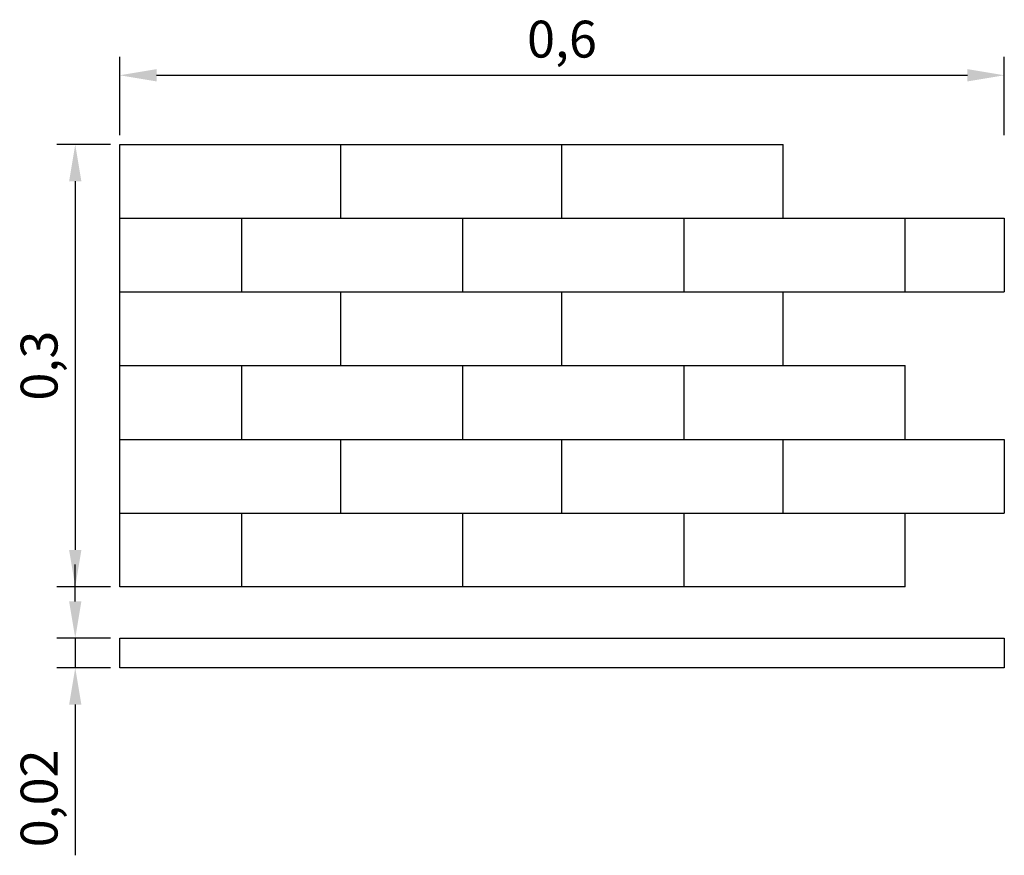
# Model space of a CAD drawing. Units: millimetres. Extents: x 2117.146 to 2117.814, y 1105.518 to 1106.084.
import ezdxf

# ---------------------------------------------------------------- set-up
doc = ezdxf.new("R2010")
doc.units = ezdxf.units.MM
doc.styles.get("Standard").update_dxf_attribs({"font": 'ARIAL.TTF'})
doc.dimstyles.new('ISO-25', dxfattribs={"dimscale": 0.01, "dimtxt": 2.5, "dimasz": 2.5, "dimexe": 1.25, "dimexo": 0.625, "dimtad": 1, "dimdec": 3, "dimtxsty": 'Standard', "dimcen": 2.5, "dimadec": 0, "dimazin": 0, "dimtfac": 1, "dimtdec": 3, "dimtmove": 0, "dimatfit": 3, "dimfxl": 1, "dimarcsym": 0})

# ---------------------------------------------------------------- blocks, each defined once
blk = doc.blocks.new('*D4')
at = {"color": 0, "lineweight": -2}
for p, q in [((2117.20796, 1105.99983), (2117.17158, 1105.99983)), ((2117.18408, 1105.97483), (2117.18408, 1105.72483)), ((2117.20796, 1105.69983), (2117.17158, 1105.69983))]:
    blk.add_line(p, q, dxfattribs=at)
at = {"color": 0}
for points in [[(2117.17992, 1105.97483), (2117.18825, 1105.97483), (2117.18408, 1105.99983)], [(2117.17992, 1105.72483), (2117.18825, 1105.72483), (2117.18408, 1105.69983)]]:
    blk.add_solid(points, dxfattribs=at)
at = {"layer": 'Defpoints', "color": 0}
for p in [(2117.21421, 1105.99983), (2117.18408, 1105.69983), (2117.21421, 1105.69983)]:
    blk.add_point(p, dxfattribs=at)
at = {"color": 0, "insert": (2117.16281, 1105.84983), "char_height": 0.025, "attachment_point": 5, "rotation": 90}
blk.add_mtext('0,3', dxfattribs=at)
blk = doc.blocks.new('*D5')
at = {"color": 0, "lineweight": -2}
for p, q in [((2117.21421, 1106.00608), (2117.21421, 1106.05922)), ((2117.81421, 1106.00608), (2117.81421, 1106.05922)), ((2117.23921, 1106.04672), (2117.78921, 1106.04672))]:
    blk.add_line(p, q, dxfattribs=at)
at = {"color": 0}
for points in [[(2117.23921, 1106.05089), (2117.23921, 1106.04255), (2117.21421, 1106.04672)], [(2117.78921, 1106.05089), (2117.78921, 1106.04255), (2117.81421, 1106.04672)]]:
    blk.add_solid(points, dxfattribs=at)
at = {"layer": 'Defpoints', "color": 0}
for p in [(2117.81421, 1106.04672), (2117.21421, 1105.99983), (2117.81421, 1105.99983)]:
    blk.add_point(p, dxfattribs=at)
at = {"color": 0, "insert": (2117.51421, 1106.06799), "char_height": 0.025, "attachment_point": 5}
blk.add_mtext('0,6', dxfattribs=at)
blk = doc.blocks.new('*D6')
at = {"color": 0, "lineweight": -2}
for p, q in [((2117.18408, 1105.69), (2117.18408, 1105.715)), ((2117.20796, 1105.665), (2117.17158, 1105.665)), ((2117.18408, 1105.665), (2117.18408, 1105.645)), ((2117.20796, 1105.645), (2117.17158, 1105.645)), ((2117.18408, 1105.62), (2117.18408, 1105.51782))]:
    blk.add_line(p, q, dxfattribs=at)
at = {"color": 0}
for points in [[(2117.17992, 1105.69), (2117.18825, 1105.69), (2117.18408, 1105.665)], [(2117.17992, 1105.62), (2117.18825, 1105.62), (2117.18408, 1105.645)]]:
    blk.add_solid(points, dxfattribs=at)
at = {"layer": 'Defpoints', "color": 0}
for p in [(2117.21421, 1105.665), (2117.18408, 1105.645), (2117.21421, 1105.645)]:
    blk.add_point(p, dxfattribs=at)
at = {"color": 0, "insert": (2117.16281, 1105.55641), "char_height": 0.025, "attachment_point": 5, "rotation": 90}
blk.add_mtext('0,02', dxfattribs=at)

msp = doc.modelspace()

# ---------------------------------------------------------------- linework, layer by layer
for p, q in [((2117.36421, 1105.94983), (2117.36421, 1105.99983)), ((2117.51421, 1105.94983), (2117.51421, 1105.99983)), ((2117.66421, 1105.94983), (2117.66421, 1105.99983)), ((2117.21421, 1105.94983), (2117.81421, 1105.94983)), ((2117.29698, 1105.89983), (2117.29698, 1105.94983)), ((2117.44698, 1105.89983), (2117.44698, 1105.94983)), ((2117.59698, 1105.89983), (2117.59698, 1105.94983)), ((2117.74698, 1105.89983), (2117.74698, 1105.94983)), ((2117.21421, 1105.89983), (2117.81421, 1105.89983)), ((2117.36421, 1105.84983), (2117.36421, 1105.89983)), ((2117.51421, 1105.84983), (2117.51421, 1105.89983)), ((2117.66421, 1105.84983), (2117.66421, 1105.89983)), ((2117.21421, 1105.84983), (2117.74698, 1105.84983)), ((2117.29698, 1105.79983), (2117.29698, 1105.84983)), ((2117.44698, 1105.79983), (2117.44698, 1105.84983)), ((2117.59698, 1105.79983), (2117.59698, 1105.84983)), ((2117.74698, 1105.79983), (2117.74698, 1105.84983)), ((2117.21421, 1105.79983), (2117.81421, 1105.79983)), ((2117.36421, 1105.74983), (2117.36421, 1105.79983)), ((2117.51421, 1105.74983), (2117.51421, 1105.79983)), ((2117.66421, 1105.74983), (2117.66421, 1105.79983)), ((2117.21421, 1105.74983), (2117.81421, 1105.74983)), ((2117.29698, 1105.69983), (2117.29698, 1105.74983)), ((2117.44698, 1105.69983), (2117.44698, 1105.74983)), ((2117.59698, 1105.69983), (2117.59698, 1105.74983)), ((2117.74698, 1105.69983), (2117.74698, 1105.74983)), ((2117.21421, 1105.665), (2117.81421, 1105.665)), ((2117.21421, 1105.645), (2117.21421, 1105.665)), ((2117.81421, 1105.665), (2117.81421, 1105.645)), ((2117.81421, 1105.645), (2117.21421, 1105.645))]:
    msp.add_line(p, q)
for points in [[(2117.74698, 1105.69983), (2117.21421, 1105.69983), (2117.21421, 1105.99983), (2117.66421, 1105.99983)], [(2117.81421, 1105.94983), (2117.81421, 1105.89983)], [(2117.81421, 1105.79983), (2117.81421, 1105.74983)]]:
    msp.add_lwpolyline(points)

# ---------------------------------------------------------------- dimensions: what is measured, and where the dimension line sits
dim = msp.add_linear_dim(base=(2117.81421, 1106.04672), p1=(2117.21421, 1105.99983), p2=(2117.81421, 1105.99983), dimstyle='ISO-25')
dim.commit()
dim.dimension.update_dxf_attribs({"geometry": '*D5', "text_midpoint": (2117.51421, 1106.06799)})
for base, p1, p2, picture, middle in [((2117.18408, 1105.69983), (2117.21421, 1105.99983), (2117.21421, 1105.69983), '*D4', (2117.16281, 1105.84983)), ((2117.18408, 1105.645), (2117.21421, 1105.665), (2117.21421, 1105.645), '*D6', (2117.16281, 1105.55641))]:
    dim = msp.add_linear_dim(base=base, p1=p1, p2=p2, angle=90, dimstyle='ISO-25')
    dim.commit()
    dim.dimension.update_dxf_attribs({"geometry": picture, "text_midpoint": middle})

doc.saveas('drawing.dxf')
